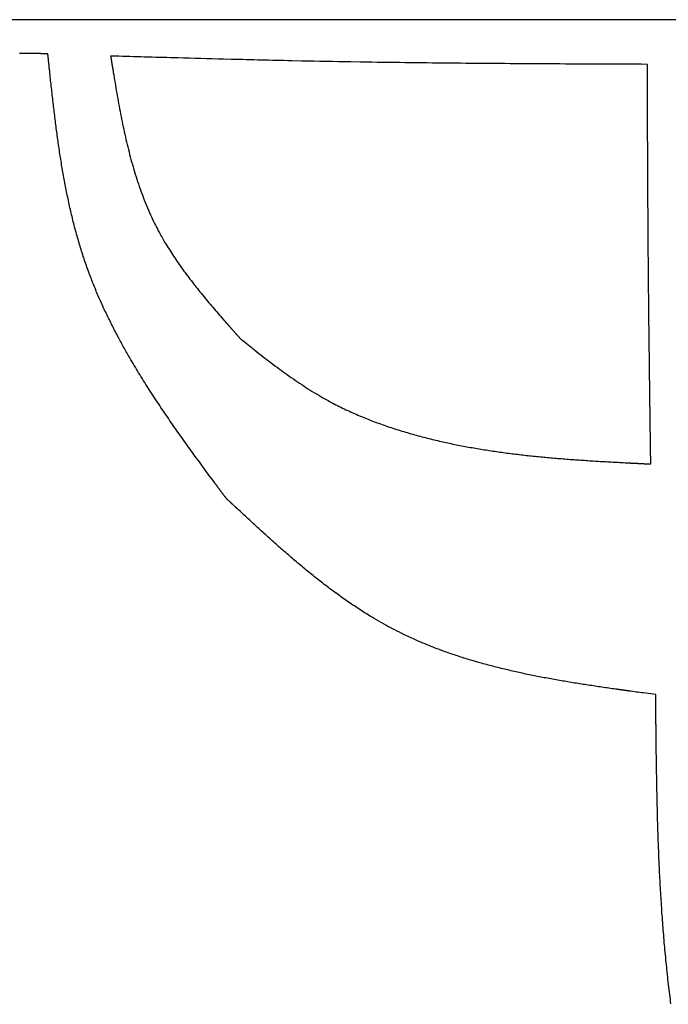
# Model space of a CAD drawing. Extents: x -127 to 1694, y -1176 to 1504.
# Drawn here: x 647 to 648, y 647 to 649 of the extents above; entities that cross this region are included whole.
import ezdxf

# ---------------------------------------------------------------- set-up
doc = ezdxf.new("R2010")
doc.units = 0
doc.header["$LTSCALE"] = 10
doc.linetypes.add('______-1', pattern=[2.032, 1.27, -0.254, 0.254, -0.254])
doc.layers.add('FRH-APS', color=7, linetype='CONTINUOUS')

msp = doc.modelspace()

# ---------------------------------------------------------------- linework, layer by layer
at = {"layer": 'FRH-APS', "color": 7, "linetype": '______-1'}
msp.add_line((674.5, 649.1121), (645.5, 649.1121), dxfattribs=at)
at = {"layer": 'FRH-APS', "color": 7, "linetype": 'CONTINUOUS', "flags": 128}
msp.add_lwpolyline([(646.7187, 649.0256), (646.7168, 649.0256), (646.7149, 649.0256), (646.7129, 649.0257), (646.7111, 649.0257), (646.7092, 649.0257), (646.7073, 649.0257), (646.7055, 649.0258), (646.7037, 649.0258), (646.7019, 649.0258), (646.7001, 649.0259), (646.6984, 649.0259), (646.6966, 649.0259), (646.6949, 649.0259), (646.6932, 649.026), (646.6915, 649.026), (646.6898, 649.026), (646.6882, 649.026), (646.6866, 649.026), (646.685, 649.0261), (646.6834, 649.0261), (646.6818, 649.0261), (646.6803, 649.0261), (646.6787, 649.0262), (646.6772, 649.0262), (646.6757, 649.0262), (646.6743, 649.0262), (646.6728, 649.0262), (646.6714, 649.0263), (646.67, 649.0263), (646.6686, 649.0263), (646.6672, 649.0263), (646.6658, 649.0263), (646.6645, 649.0264), (646.6632, 649.0264), (646.6619, 649.0264), (646.6606, 649.0264), (646.6593, 649.0264), (646.6581, 649.0265), (646.6568, 649.0265), (646.6556, 649.0265), (646.6544, 649.0265), (646.6533, 649.0265), (646.6521, 649.0265), (646.651, 649.0266), (646.6499, 649.0266), (646.6488, 649.0266), (646.6477, 649.0266), (646.6466, 649.0266)], dxfattribs=at)
for points in [[(647.1715, 647.8966), (647.171, 647.8972), (647.1706, 647.8979), (647.1701, 647.8985), (647.1696, 647.8992), (647.1691, 647.8999), (647.1686, 647.9005), (647.1681, 647.9012), (647.1676, 647.9018), (647.1671, 647.9025), (647.1667, 647.9031), (647.1662, 647.9038), (647.1657, 647.9044), (647.1652, 647.9051), (647.1647, 647.9057), (647.1642, 647.9064), (647.1638, 647.907), (647.1633, 647.9077), (647.1628, 647.9083), (647.1623, 647.909), (647.1619, 647.9096), (647.1614, 647.9102), (647.1609, 647.9109), (647.1604, 647.9115), (647.16, 647.9122), (647.1595, 647.9128), (647.159, 647.9134), (647.1586, 647.9141), (647.1581, 647.9147), (647.1576, 647.9153), (647.1572, 647.916), (647.1567, 647.9166), (647.1562, 647.9172), (647.1558, 647.9178), (647.1553, 647.9185), (647.1548, 647.9191), (647.1544, 647.9197), (647.1539, 647.9203), (647.1534, 647.921), (647.153, 647.9216), (647.1525, 647.9222), (647.1521, 647.9228), (647.1516, 647.9234), (647.1512, 647.924), (647.1507, 647.9247), (647.1503, 647.9253), (647.1498, 647.9259), (647.1493, 647.9265), (647.1489, 647.9271), (647.1484, 647.9277), (647.148, 647.9283), (647.1475, 647.9289), (647.1471, 647.9295), (647.1467, 647.9301), (647.1462, 647.9307), (647.1458, 647.9313), (647.1453, 647.9319), (647.1449, 647.9325), (647.1444, 647.9331), (647.144, 647.9337), (647.1435, 647.9343), (647.1431, 647.9349), (647.1427, 647.9355), (647.1422, 647.9361), (647.1418, 647.9367), (647.1418, 647.9367), (647.1418, 647.9367, -0.000993), (647.1139, 647.9745), (647.1139, 647.9746, -0.00163), (647.0863, 648.0125), (647.0863, 648.0125, -0.002276), (647.059, 648.0506), (647.059, 648.0506, -0.002931), (647.0322, 648.0888), (647.0322, 648.0889, -0.003597), (647.006, 648.1273), (647.006, 648.1273, -0.004275), (646.9805, 648.166), (646.9804, 648.1661, -0.004964), (646.9558, 648.2051), (646.955, 648.2063, -0.005677), (646.9328, 648.2432), (646.9298, 648.2482, -0.005573), (646.9142, 648.2755), (646.9142, 648.2755, -0.003388), (646.899, 648.3031), (646.8984, 648.3043), (646.8984, 648.3044, -0.0074), (646.8826, 648.3346), (646.8825, 648.3347, -0.003948), (646.8675, 648.3652), (646.8675, 648.3652, -0.008453), (646.8532, 648.3962), (646.8509, 648.4013), (646.8486, 648.4065, -0.009212), (646.8354, 648.4378), (646.8354, 648.4378, -0.0049), (646.8232, 648.4695), (646.8228, 648.4705), (646.8228, 648.4705, -0.010906), (646.8108, 648.5045), (646.8098, 648.5078), (646.8088, 648.5109, -0.007454), (646.7979, 648.5458), (646.7979, 648.5458, -0.006877), (646.788, 648.5811), (646.788, 648.5811), (646.788, 648.5811, -0.006295), (646.7791, 648.6167), (646.7791, 648.6167), (646.7791, 648.6167, -0.005715), (646.771, 648.6526), (646.771, 648.6527), (646.771, 648.6527, -0.00514), (646.7636, 648.6889), (646.7636, 648.6889), (646.7636, 648.6889, -0.004571), (646.7569, 648.7254), (646.7569, 648.7254), (646.7569, 648.7254, -0.004011), (646.7508, 648.7621), (646.7508, 648.7621), (646.7508, 648.7621, -0.003459), (646.7453, 648.799), (646.7453, 648.7991), (646.7453, 648.7991, -0.002915), (646.7402, 648.8361), (646.7402, 648.8362), (646.7402, 648.8362, -0.002379), (646.7355, 648.8734), (646.7355, 648.8734), (646.7355, 648.8734, -0.001849), (646.7311, 648.9107), (646.7311, 648.9108), (646.7311, 648.9108, -0.00133), (646.7269, 648.9482), (646.7269, 648.9482), (646.7269, 648.9482, -0.000805), (646.7229, 648.9857), (646.7228, 648.9863), (646.7228, 648.9869), (646.7227, 648.9875), (646.7227, 648.9881), (646.7226, 648.9886), (646.7225, 648.9892), (646.7225, 648.9898), (646.7224, 648.9904), (646.7223, 648.991), (646.7223, 648.9916), (646.7222, 648.9922), (646.7222, 648.9927), (646.7221, 648.9933), (646.722, 648.9939), (646.722, 648.9945), (646.7219, 648.9951), (646.7219, 648.9957), (646.7218, 648.9963), (646.7217, 648.9969), (646.7217, 648.9974), (646.7216, 648.998), (646.7215, 648.9986), (646.7215, 648.9992), (646.7214, 648.9998), (646.7214, 649.0004), (646.7213, 649.001), (646.7212, 649.0015), (646.7212, 649.0021), (646.7211, 649.0027), (646.7211, 649.0033), (646.721, 649.0039), (646.7209, 649.0045), (646.7209, 649.0051), (646.7208, 649.0056), (646.7207, 649.0062), (646.7207, 649.0068), (646.7206, 649.0074), (646.7206, 649.008), (646.7205, 649.0086), (646.7204, 649.0092), (646.7204, 649.0098), (646.7203, 649.0103), (646.7203, 649.0109), (646.7202, 649.0115), (646.7201, 649.0121), (646.7201, 649.0127), (646.72, 649.0133), (646.72, 649.0139), (646.7199, 649.0144), (646.7198, 649.015), (646.7198, 649.0156), (646.7197, 649.0162), (646.7196, 649.0168), (646.7196, 649.0174), (646.7195, 649.018), (646.7195, 649.0185), (646.7194, 649.0191), (646.7193, 649.0197), (646.7193, 649.0203), (646.7192, 649.0209), (646.7192, 649.0215), (646.7191, 649.0221), (646.719, 649.0227), (646.719, 649.0232), (646.719, 649.0232), (646.7187, 649.0256)], [(647.1715, 647.8966), (647.171, 647.8972), (647.1706, 647.8979), (647.1701, 647.8985), (647.1696, 647.8992), (647.1691, 647.8999), (647.1686, 647.9005), (647.1681, 647.9012), (647.1676, 647.9018), (647.1671, 647.9025), (647.1667, 647.9031), (647.1662, 647.9038), (647.1657, 647.9044), (647.1652, 647.9051), (647.1647, 647.9057), (647.1642, 647.9064), (647.1638, 647.907), (647.1633, 647.9077), (647.1628, 647.9083), (647.1623, 647.909), (647.1619, 647.9096), (647.1614, 647.9102), (647.1609, 647.9109), (647.1604, 647.9115), (647.16, 647.9122), (647.1595, 647.9128), (647.159, 647.9134), (647.1586, 647.9141), (647.1581, 647.9147), (647.1576, 647.9153), (647.1572, 647.916), (647.1567, 647.9166), (647.1562, 647.9172), (647.1558, 647.9178), (647.1553, 647.9185), (647.1548, 647.9191), (647.1544, 647.9197), (647.1539, 647.9203), (647.1534, 647.921), (647.153, 647.9216), (647.1525, 647.9222), (647.1521, 647.9228), (647.1516, 647.9234), (647.1512, 647.924), (647.1507, 647.9247), (647.1503, 647.9253), (647.1498, 647.9259), (647.1493, 647.9265), (647.1489, 647.9271), (647.1484, 647.9277), (647.148, 647.9283), (647.1475, 647.9289), (647.1471, 647.9295), (647.1467, 647.9301), (647.1462, 647.9307), (647.1458, 647.9313), (647.1453, 647.9319), (647.1449, 647.9325), (647.1444, 647.9331), (647.144, 647.9337), (647.1435, 647.9343), (647.1431, 647.9349), (647.1427, 647.9355), (647.1422, 647.9361), (647.1418, 647.9367), (647.1418, 647.9367), (647.1418, 647.9367, -0.000993), (647.1139, 647.9745), (647.1139, 647.9746, -0.00163), (647.0863, 648.0125), (647.0863, 648.0125, -0.002276), (647.059, 648.0506), (647.059, 648.0506, -0.002931), (647.0322, 648.0888), (647.0322, 648.0889, -0.003597), (647.006, 648.1273), (647.006, 648.1273, -0.004275), (646.9805, 648.166), (646.9804, 648.1661, -0.004964), (646.9558, 648.2051), (646.955, 648.2063, -0.005677), (646.9328, 648.2432), (646.9298, 648.2482, -0.005573), (646.9142, 648.2755), (646.9142, 648.2755, -0.003388), (646.899, 648.3031), (646.8984, 648.3043), (646.8984, 648.3044, -0.0074), (646.8826, 648.3346), (646.8825, 648.3347, -0.003948), (646.8675, 648.3652), (646.8675, 648.3652, -0.008453), (646.8532, 648.3962), (646.8509, 648.4013), (646.8486, 648.4065, -0.009212), (646.8354, 648.4378), (646.8354, 648.4378, -0.0049), (646.8232, 648.4695), (646.8228, 648.4705), (646.8228, 648.4705, -0.010906), (646.8108, 648.5045), (646.8098, 648.5078), (646.8088, 648.5109, -0.007454), (646.7979, 648.5458), (646.7979, 648.5458, -0.006877), (646.788, 648.5811), (646.788, 648.5811), (646.788, 648.5811, -0.006295), (646.7791, 648.6167), (646.7791, 648.6167), (646.7791, 648.6167, -0.005715), (646.771, 648.6526), (646.771, 648.6527), (646.771, 648.6527, -0.00514), (646.7636, 648.6889), (646.7636, 648.6889), (646.7636, 648.6889, -0.004571), (646.7569, 648.7254), (646.7569, 648.7254), (646.7569, 648.7254, -0.004011), (646.7508, 648.7621), (646.7508, 648.7621), (646.7508, 648.7621, -0.003459), (646.7453, 648.799), (646.7453, 648.7991), (646.7453, 648.7991, -0.002915), (646.7402, 648.8361), (646.7402, 648.8362), (646.7402, 648.8362, -0.002379), (646.7355, 648.8734), (646.7355, 648.8734), (646.7355, 648.8734, -0.001849), (646.7311, 648.9107), (646.7311, 648.9108), (646.7311, 648.9108, -0.00133), (646.7269, 648.9482), (646.7269, 648.9482), (646.7269, 648.9482, -0.000805), (646.7229, 648.9857), (646.7228, 648.9863), (646.7228, 648.9869), (646.7227, 648.9875), (646.7227, 648.9881), (646.7226, 648.9886), (646.7225, 648.9892), (646.7225, 648.9898), (646.7224, 648.9904), (646.7223, 648.991), (646.7223, 648.9916), (646.7222, 648.9922), (646.7222, 648.9927), (646.7221, 648.9933), (646.722, 648.9939), (646.722, 648.9945), (646.7219, 648.9951), (646.7219, 648.9957), (646.7218, 648.9963), (646.7217, 648.9969), (646.7217, 648.9974), (646.7216, 648.998), (646.7215, 648.9986), (646.7215, 648.9992), (646.7214, 648.9998), (646.7214, 649.0004), (646.7213, 649.001), (646.7212, 649.0015), (646.7212, 649.0021), (646.7211, 649.0027), (646.7211, 649.0033), (646.721, 649.0039), (646.7209, 649.0045), (646.7209, 649.0051), (646.7208, 649.0056), (646.7207, 649.0062), (646.7207, 649.0068), (646.7206, 649.0074), (646.7206, 649.008), (646.7205, 649.0086), (646.7204, 649.0092), (646.7204, 649.0098), (646.7203, 649.0103), (646.7203, 649.0109), (646.7202, 649.0115), (646.7201, 649.0121), (646.7201, 649.0127), (646.72, 649.0133), (646.72, 649.0139), (646.7199, 649.0144), (646.7198, 649.015), (646.7198, 649.0156), (646.7197, 649.0162), (646.7196, 649.0168), (646.7196, 649.0174), (646.7195, 649.018), (646.7195, 649.0185), (646.7194, 649.0191), (646.7193, 649.0197), (646.7193, 649.0203), (646.7192, 649.0209), (646.7192, 649.0215), (646.7191, 649.0221), (646.719, 649.0227), (646.719, 649.0232), (646.719, 649.0232), (646.7187, 649.0256)], [(646.8782, 649.0197), (646.8784, 649.0189), (646.8785, 649.018), (646.8787, 649.0171), (646.8788, 649.0163), (646.8789, 649.0154), (646.8791, 649.0146), (646.8792, 649.0138), (646.8793, 649.0129), (646.8795, 649.0121), (646.8796, 649.0113), (646.8797, 649.0105), (646.8799, 649.0097), (646.88, 649.0089), (646.8801, 649.0081), (646.8802, 649.0074), (646.8804, 649.0066), (646.8805, 649.0058), (646.8806, 649.0051), (646.8807, 649.0043), (646.8808, 649.0036), (646.881, 649.0029), (646.8811, 649.0021), (646.8812, 649.0014), (646.8813, 649.0007), (646.8814, 649), (646.8815, 648.9993), (646.8816, 648.9986), (646.8818, 648.9979), (646.8819, 648.9973), (646.882, 648.9966), (646.8821, 648.996), (646.8822, 648.9953), (646.8823, 648.9947), (646.8824, 648.994), (646.8825, 648.9934), (646.8826, 648.9928), (646.8827, 648.9922), (646.8828, 648.9916), (646.8829, 648.991), (646.883, 648.9904), (646.8831, 648.9898), (646.8832, 648.9892), (646.8833, 648.9886), (646.8834, 648.9881), (646.8834, 648.9875), (646.8835, 648.987), (646.8836, 648.9864), (646.8837, 648.9859), (646.8838, 648.9854), (646.8839, 648.9848), (646.884, 648.9843), (646.884, 648.9838), (646.8841, 648.9833), (646.8842, 648.9828), (646.8843, 648.9824), (646.8844, 648.9819), (646.8844, 648.9814), (646.8845, 648.9809), (646.8846, 648.9805), (646.8847, 648.98), (646.8847, 648.9796), (646.8848, 648.9792), (646.8849, 648.9788), (646.8849, 648.9783), (646.8849, 648.9783), (646.8849, 648.9783, 0.001042), (646.8893, 648.9519), (646.8893, 648.9519, 0.001549), (646.8938, 648.9255), (646.8938, 648.9255, 0.002064), (646.8985, 648.8992), (646.8985, 648.8992, 0.002586), (646.9034, 648.873), (646.9035, 648.873, 0.003116), (646.9087, 648.847), (646.9087, 648.8469, 0.003655), (646.9142, 648.8211), (646.9142, 648.821, 0.004204), (646.9201, 648.7954), (646.9201, 648.7953, 0.004764), (646.9265, 648.7699), (646.9265, 648.7698, 0.005333), (646.9333, 648.7446), (646.9333, 648.7446, 0.005911), (646.9407, 648.7196), (646.9407, 648.7196, 0.006495), (646.9487, 648.6949), (646.9487, 648.6949, 0.007084), (646.9573, 648.6705), (646.9573, 648.6705, 0.007672), (646.9666, 648.6465), (646.9666, 648.6464, 0.008254), (646.9766, 648.6228), (646.9766, 648.6228, 0.008845), (646.9874, 648.5994), (646.9881, 648.5981), (646.9898, 648.5946, 0.0114), (646.9993, 648.5762), (647.0006, 648.5737, 0.0035), (647.0079, 648.5605), (647.0079, 648.5605, 0.006638), (647.0154, 648.5475), (647.0167, 648.5453), (647.0167, 648.5453, 0.006179), (647.0273, 648.5282), (647.0273, 648.5282), (647.0273, 648.5282, 0.005724), (647.0382, 648.5113), (647.0382, 648.5112), (647.0382, 648.5112, 0.005271), (647.0496, 648.4945), (647.0496, 648.4945), (647.0496, 648.4945, 0.004821), (647.0613, 648.478), (647.0613, 648.4779), (647.0613, 648.4779, 0.004376), (647.0734, 648.4616), (647.0734, 648.4616), (647.0734, 648.4616, 0.003937), (647.0858, 648.4453), (647.0858, 648.4453), (647.0858, 648.4453, 0.003503), (647.0985, 648.4292), (647.0985, 648.4292), (647.0985, 648.4292, 0.003076), (647.1114, 648.4133), (647.1114, 648.4132), (647.1114, 648.4132, 0.002655), (647.1245, 648.3974), (647.1246, 648.3974), (647.1246, 648.3974, 0.002239), (647.1379, 648.3816), (647.1379, 648.3816), (647.1379, 648.3816, 0.001829), (647.1513, 648.3659), (647.1514, 648.3659), (647.1514, 648.3659, 0.001423), (647.1649, 648.3502), (647.1652, 648.35), (647.1654, 648.3497), (647.1656, 648.3495), (647.1658, 648.3493), (647.166, 648.349), (647.1662, 648.3488), (647.1665, 648.3485), (647.1667, 648.3483), (647.1669, 648.348), (647.1671, 648.3478), (647.1673, 648.3475), (647.1675, 648.3473), (647.1677, 648.3471), (647.168, 648.3468), (647.1682, 648.3466), (647.1684, 648.3463), (647.1686, 648.3461), (647.1688, 648.3458), (647.169, 648.3456), (647.1692, 648.3454), (647.1694, 648.3451), (647.1697, 648.3449), (647.1699, 648.3446), (647.1701, 648.3444), (647.1703, 648.3441), (647.1705, 648.3439), (647.1707, 648.3436), (647.1709, 648.3434), (647.1712, 648.3432), (647.1714, 648.3429), (647.1716, 648.3427), (647.1718, 648.3424), (647.172, 648.3422), (647.1722, 648.3419), (647.1724, 648.3417), (647.1727, 648.3414), (647.1729, 648.3412), (647.1731, 648.341), (647.1733, 648.3407), (647.1735, 648.3405), (647.1737, 648.3402), (647.1739, 648.34), (647.1742, 648.3397), (647.1744, 648.3395), (647.1746, 648.3393), (647.1748, 648.339), (647.175, 648.3388), (647.1752, 648.3385), (647.1754, 648.3383), (647.1757, 648.338), (647.1759, 648.3378), (647.1761, 648.3376), (647.1763, 648.3373), (647.1765, 648.3371), (647.1767, 648.3368), (647.1769, 648.3366), (647.1772, 648.3363), (647.1774, 648.3361), (647.1776, 648.3358), (647.1778, 648.3356), (647.178, 648.3354), (647.1782, 648.3351), (647.1784, 648.3349), (647.1787, 648.3346), (647.1789, 648.3344), (647.1791, 648.3341), (647.1793, 648.3339), (647.1796, 648.3336), (647.1798, 648.3333), (647.1801, 648.333), (647.1803, 648.3327), (647.1806, 648.3324), (647.1809, 648.3321), (647.1811, 648.3318), (647.1814, 648.3315), (647.1817, 648.3312), (647.182, 648.3308), (647.1823, 648.3305), (647.1826, 648.3301), (647.183, 648.3298), (647.1833, 648.3294), (647.1836, 648.329), (647.184, 648.3286), (647.1843, 648.3282), (647.1847, 648.3278), (647.185, 648.3274), (647.1854, 648.327), (647.1858, 648.3266), (647.1861, 648.3262), (647.1865, 648.3257), (647.1869, 648.3253), (647.1873, 648.3248), (647.1877, 648.3244), (647.1881, 648.3239), (647.1886, 648.3234), (647.189, 648.323), (647.1894, 648.3225), (647.1899, 648.322), (647.1903, 648.3215), (647.1908, 648.321), (647.1912, 648.3204), (647.1917, 648.3199), (647.1922, 648.3194), (647.1926, 648.3188), (647.1931, 648.3183), (647.1936, 648.3177), (647.1941, 648.3171), (647.1946, 648.3166), (647.1952, 648.316), (647.1957, 648.3154), (647.1962, 648.3148), (647.1967, 648.3142), (647.1973, 648.3136), (647.1978, 648.313), (647.1984, 648.3123), (647.1989, 648.3117), (647.1995, 648.3111), (647.2001, 648.3104), (647.2007, 648.3098), (647.2013, 648.3091), (647.2019, 648.3084), (647.2025, 648.3077), (647.2031, 648.3071), (647.2037, 648.3064), (647.2043, 648.3057), (647.2049, 648.305), (647.2056, 648.3042), (647.2062, 648.3035), (647.2062, 648.3035), (647.2071, 648.3025)], [(648.2413, 648.9987), (648.2255, 648.9988, -0.000156), (648.0883, 648.9993), (648.0759, 648.9994, -0.000284), (647.9633, 649, -0.000417), (647.8508, 649.0007, -0.000557), (647.7382, 649.0016, -0.000697), (647.6256, 649.0029, -0.000848), (647.513, 649.0044), (647.4885, 649.0048, -0.001475), (647.3626, 649.0072), (647.3381, 649.0077, -0.000519), (647.2611, 649.0095, -0.000448), (647.184, 649.0114), (647.1648, 649.0118, -0.000574), (647.0492, 649.0149), (647.0299, 649.0155, -0.00018), (646.8806, 649.0197), (646.8782, 649.0197)], [(648.2499, 647.9837), (648.2499, 647.9858), (648.2499, 647.988), (648.2498, 647.9901), (648.2498, 647.9923), (648.2498, 647.9945), (648.2498, 647.9966), (648.2497, 647.9988), (648.2497, 648.0009), (648.2497, 648.0031), (648.2496, 648.0053), (648.2496, 648.0074), (648.2496, 648.0096), (648.2496, 648.0117), (648.2495, 648.0139), (648.2495, 648.016), (648.2495, 648.0182), (648.2494, 648.0203), (648.2494, 648.0225), (648.2494, 648.0246), (648.2494, 648.0268), (648.2493, 648.0289), (648.2493, 648.0311), (648.2493, 648.0332), (648.2492, 648.0354), (648.2492, 648.0375), (648.2492, 648.0397), (648.2491, 648.0418), (648.2491, 648.044), (648.2491, 648.0461), (648.2491, 648.0483), (648.249, 648.0504), (648.249, 648.0525), (648.249, 648.0547), (648.2489, 648.0568), (648.2489, 648.059), (648.2489, 648.0611), (648.2489, 648.0633), (648.2488, 648.0654), (648.2488, 648.0675), (648.2488, 648.0697), (648.2487, 648.0718), (648.2487, 648.074), (648.2487, 648.0761), (648.2487, 648.0782), (648.2486, 648.0804), (648.2486, 648.0825), (648.2486, 648.0846), (648.2485, 648.0868), (648.2485, 648.0889), (648.2485, 648.091), (648.2485, 648.0932), (648.2484, 648.0953), (648.2484, 648.0974), (648.2484, 648.0996), (648.2484, 648.1017), (648.2483, 648.1038), (648.2483, 648.106), (648.2483, 648.1081), (648.2482, 648.1102), (648.2482, 648.1124), (648.2482, 648.1145), (648.2482, 648.1166), (648.2481, 648.1187), (648.2481, 648.1209), (648.2481, 648.1209), (648.2479, 648.1355, -0.00027), (648.2466, 648.2424), (648.2465, 648.244), (648.2465, 648.2457), (648.2465, 648.2473), (648.2465, 648.2489), (648.2465, 648.2505), (648.2464, 648.2521), (648.2464, 648.2538), (648.2464, 648.2554), (648.2464, 648.257), (648.2464, 648.2586), (648.2463, 648.2602), (648.2463, 648.2619), (648.2463, 648.2635), (648.2463, 648.2651), (648.2463, 648.2667), (648.2462, 648.2683), (648.2462, 648.27), (648.2462, 648.2716), (648.2462, 648.2732), (648.2462, 648.2748), (648.2461, 648.2764), (648.2461, 648.2781), (648.2461, 648.2797), (648.2461, 648.2813), (648.2461, 648.2829), (648.246, 648.2845), (648.246, 648.2862), (648.246, 648.2878), (648.246, 648.2894), (648.246, 648.291), (648.246, 648.2927), (648.2459, 648.2943), (648.2459, 648.2959), (648.2459, 648.2975), (648.2459, 648.2991), (648.2459, 648.3008), (648.2458, 648.3024), (648.2458, 648.304), (648.2458, 648.3056), (648.2458, 648.3072), (648.2458, 648.3089), (648.2457, 648.3105), (648.2457, 648.3121), (648.2457, 648.3137), (648.2457, 648.3153), (648.2457, 648.317), (648.2457, 648.3186), (648.2456, 648.3202), (648.2456, 648.3218), (648.2456, 648.3234), (648.2456, 648.3251), (648.2456, 648.3267), (648.2455, 648.3283), (648.2455, 648.3299), (648.2455, 648.3315), (648.2455, 648.3332), (648.2455, 648.3348), (648.2454, 648.3364), (648.2454, 648.338), (648.2454, 648.3396), (648.2454, 648.3413), (648.2454, 648.3429), (648.2454, 648.3445), (648.2454, 648.3445), (648.2454, 648.3445, -0.000534), (648.2443, 648.4482), (648.2442, 648.4619), (648.244, 648.4804, -0.000599), (648.2432, 648.5745), (648.2432, 648.576), (648.2432, 648.5774), (648.2432, 648.5788), (648.2432, 648.5802), (648.2432, 648.5817), (648.2432, 648.5831), (648.2432, 648.5845), (648.2432, 648.5859), (648.2432, 648.5873), (648.2431, 648.5888), (648.2431, 648.5902), (648.2431, 648.5916), (648.2431, 648.593), (648.2431, 648.5944), (648.2431, 648.5958), (648.2431, 648.5972), (648.2431, 648.5987), (648.2431, 648.6001), (648.2431, 648.6015), (648.243, 648.6029), (648.243, 648.6043), (648.243, 648.6057), (648.243, 648.6071), (648.243, 648.6085), (648.243, 648.6099), (648.243, 648.6113), (648.243, 648.6127), (648.243, 648.6141), (648.243, 648.6156), (648.243, 648.617), (648.2429, 648.6184), (648.2429, 648.6198), (648.2429, 648.6212), (648.2429, 648.6226), (648.2429, 648.624), (648.2429, 648.6254), (648.2429, 648.6268), (648.2429, 648.6282), (648.2429, 648.6295), (648.2429, 648.6309), (648.2429, 648.6323), (648.2429, 648.6337), (648.2428, 648.6351), (648.2428, 648.6365), (648.2428, 648.6379), (648.2428, 648.6393), (648.2428, 648.6407), (648.2428, 648.6421), (648.2428, 648.6435), (648.2428, 648.6448), (648.2428, 648.6462), (648.2428, 648.6476), (648.2428, 648.649), (648.2428, 648.6504), (648.2427, 648.6518), (648.2427, 648.6532), (648.2427, 648.6545), (648.2427, 648.6559), (648.2427, 648.6573), (648.2427, 648.6587), (648.2427, 648.6601), (648.2427, 648.6614), (648.2427, 648.6628), (648.2427, 648.6628), (648.2427, 648.6628, -0.000375), (648.2422, 648.7509), (648.2422, 648.7656), (648.2422, 648.7656, -0.000245), (648.2417, 648.8831), (648.2413, 648.9969), (648.2413, 648.9987)], [(647.2071, 648.3025), (647.2074, 648.3023), (647.2078, 648.302), (647.2081, 648.3017), (647.2084, 648.3015), (647.2088, 648.3012), (647.2091, 648.3009), (647.2094, 648.3007), (647.2098, 648.3004), (647.2101, 648.3001), (647.2104, 648.2999), (647.2108, 648.2996), (647.2111, 648.2994), (647.2114, 648.2991), (647.2117, 648.2988), (647.212, 648.2986), (647.2124, 648.2983), (647.2127, 648.2981), (647.213, 648.2978), (647.2133, 648.2976), (647.2136, 648.2973), (647.214, 648.2971), (647.2143, 648.2968), (647.2146, 648.2966), (647.2149, 648.2963), (647.2152, 648.2961), (647.2155, 648.2958), (647.2158, 648.2956), (647.2161, 648.2953), (647.2164, 648.2951), (647.2167, 648.2948), (647.217, 648.2946), (647.2173, 648.2944), (647.2176, 648.2941), (647.2179, 648.2939), (647.2182, 648.2937), (647.2185, 648.2934), (647.2188, 648.2932), (647.2191, 648.2929), (647.2194, 648.2927), (647.2197, 648.2925), (647.22, 648.2922), (647.2203, 648.292), (647.2206, 648.2918), (647.2209, 648.2916), (647.2212, 648.2913), (647.2214, 648.2911), (647.2217, 648.2909), (647.222, 648.2907), (647.2223, 648.2904), (647.2226, 648.2902), (647.2229, 648.29), (647.2231, 648.2898), (647.2234, 648.2895), (647.2237, 648.2893), (647.224, 648.2891), (647.2242, 648.2889), (647.2245, 648.2887), (647.2248, 648.2885), (647.225, 648.2883), (647.2253, 648.288), (647.2256, 648.2878), (647.2258, 648.2876), (647.2261, 648.2874), (647.2264, 648.2872), (647.2266, 648.287), (647.2269, 648.2868), (647.2272, 648.2866), (647.2274, 648.2864), (647.2277, 648.2862), (647.228, 648.2859), (647.2282, 648.2857), (647.2285, 648.2855), (647.2288, 648.2853), (647.229, 648.2851), (647.2293, 648.2849), (647.2296, 648.2847), (647.2298, 648.2844), (647.2301, 648.2842), (647.2304, 648.284), (647.2307, 648.2838), (647.2309, 648.2836), (647.2312, 648.2834), (647.2315, 648.2831), (647.2318, 648.2829), (647.2321, 648.2827), (647.2323, 648.2825), (647.2326, 648.2822), (647.2329, 648.282), (647.2332, 648.2818), (647.2335, 648.2816), (647.2337, 648.2813), (647.234, 648.2811), (647.2343, 648.2809), (647.2346, 648.2807), (647.2349, 648.2804), (647.2352, 648.2802), (647.2355, 648.28), (647.2358, 648.2798), (647.236, 648.2795), (647.2363, 648.2793), (647.2366, 648.2791), (647.2369, 648.2788), (647.2372, 648.2786), (647.2375, 648.2784), (647.2378, 648.2781), (647.2381, 648.2779), (647.2384, 648.2777), (647.2387, 648.2774), (647.239, 648.2772), (647.2393, 648.277), (647.2396, 648.2767), (647.2399, 648.2765), (647.2402, 648.2762), (647.2405, 648.276), (647.2408, 648.2758), (647.2411, 648.2755), (647.2414, 648.2753), (647.2417, 648.275), (647.242, 648.2748), (647.2423, 648.2745), (647.2426, 648.2743), (647.243, 648.2741), (647.2433, 648.2738), (647.2436, 648.2736), (647.2439, 648.2733), (647.2442, 648.2731), (647.2445, 648.2728), (647.2448, 648.2726), (647.2448, 648.2726), (647.2448, 648.2726, 0.002403), (647.2651, 648.2568), (647.2651, 648.2567, 0.001646), (647.2854, 648.2411), (647.2854, 648.2411, 0.004417), (647.3059, 648.2257), (647.3059, 648.2257, 0.002659), (647.3266, 648.2107), (647.3266, 648.2107, 0.006456), (647.3475, 648.196), (647.3475, 648.196, 0.003684), (647.3687, 648.1818), (647.3687, 648.1818, 0.008506), (647.3902, 648.1681), (647.3902, 648.1681, 0.00478), (647.4121, 648.155), (647.4141, 648.1539), (647.4141, 648.1539, 0.012994), (647.4404, 648.1393), (647.445, 648.1369), (647.4462, 648.1363, 0.010706), (647.4802, 648.1196), (647.4802, 648.1196, 0.009958), (647.5149, 648.1043), (647.5149, 648.1043), (647.5149, 648.1043, 0.00924), (647.5502, 648.0903), (647.5502, 648.0903), (647.5502, 648.0903, 0.008548), (647.5861, 648.0775), (647.5861, 648.0775), (647.5861, 648.0775, 0.007884), (647.6224, 648.066), (647.6224, 648.066, 0.007256), (647.6591, 648.0555), (647.6599, 648.0553, 0.006638), (647.6952, 648.0462), (647.6958, 648.0461, 0.005665), (647.7303, 648.0381), (647.7303, 648.0381, 0.005477), (647.765, 648.031), (647.7652, 648.0309), (647.7652, 648.0309, 0.0051), (647.8005, 648.0244), (647.8005, 648.0244, 0.004715), (647.8359, 648.0186), (647.8359, 648.0186, 0.004326), (647.8714, 648.0134), (647.8714, 648.0134, 0.003934), (647.907, 648.0088), (647.907, 648.0088, 0.00354), (647.9427, 648.0047), (647.9427, 648.0047, 0.003147), (647.9784, 648.0011), (647.9784, 648.0011, 0.002753), (648.0142, 647.998), (648.0142, 647.998, 0.002361), (648.05, 647.9952), (648.05, 647.9952, 0.001969), (648.0859, 647.9927), (648.0859, 647.9927, 0.001578), (648.1218, 647.9904), (648.1218, 647.9904, 0.001189), (648.1578, 647.9884), (648.1578, 647.9884, 0.0008), (648.1937, 647.9865), (648.1943, 647.9865), (648.1949, 647.9864), (648.1954, 647.9864), (648.196, 647.9864), (648.1966, 647.9863), (648.1972, 647.9863), (648.1979, 647.9863), (648.1985, 647.9862), (648.1991, 647.9862), (648.1998, 647.9862), (648.2004, 647.9861), (648.2011, 647.9861), (648.2018, 647.9861), (648.2024, 647.986), (648.2031, 647.986), (648.2038, 647.986), (648.2045, 647.9859), (648.2053, 647.9859), (648.206, 647.9859), (648.2067, 647.9858), (648.2075, 647.9858), (648.2082, 647.9858), (648.209, 647.9857), (648.2097, 647.9857), (648.2105, 647.9856), (648.2113, 647.9856), (648.2121, 647.9856), (648.2129, 647.9855), (648.2137, 647.9855), (648.2145, 647.9854), (648.2154, 647.9854), (648.2162, 647.9854), (648.217, 647.9853), (648.2179, 647.9853), (648.2188, 647.9852), (648.2196, 647.9852), (648.2205, 647.9851), (648.2214, 647.9851), (648.2223, 647.985), (648.2232, 647.985), (648.2241, 647.985), (648.2251, 647.9849), (648.226, 647.9849), (648.227, 647.9848), (648.2279, 647.9848), (648.2289, 647.9847), (648.2298, 647.9847), (648.2308, 647.9846), (648.2318, 647.9846), (648.2328, 647.9845), (648.2338, 647.9845), (648.2348, 647.9844), (648.2358, 647.9844), (648.2369, 647.9843), (648.2379, 647.9843), (648.239, 647.9842), (648.24, 647.9842), (648.2411, 647.9841), (648.2422, 647.9841), (648.2433, 647.984), (648.2443, 647.9839), (648.2455, 647.9839), (648.2466, 647.9838), (648.2477, 647.9838), (648.2477, 647.9838), (648.2499, 647.9837)], [(647.2071, 648.3025), (647.2074, 648.3023), (647.2078, 648.302), (647.2081, 648.3017), (647.2084, 648.3015), (647.2088, 648.3012), (647.2091, 648.3009), (647.2094, 648.3007), (647.2098, 648.3004), (647.2101, 648.3001), (647.2104, 648.2999), (647.2108, 648.2996), (647.2111, 648.2994), (647.2114, 648.2991), (647.2117, 648.2988), (647.212, 648.2986), (647.2124, 648.2983), (647.2127, 648.2981), (647.213, 648.2978), (647.2133, 648.2976), (647.2136, 648.2973), (647.214, 648.2971), (647.2143, 648.2968), (647.2146, 648.2966), (647.2149, 648.2963), (647.2152, 648.2961), (647.2155, 648.2958), (647.2158, 648.2956), (647.2161, 648.2953), (647.2164, 648.2951), (647.2167, 648.2948), (647.217, 648.2946), (647.2173, 648.2944), (647.2176, 648.2941), (647.2179, 648.2939), (647.2182, 648.2937), (647.2185, 648.2934), (647.2188, 648.2932), (647.2191, 648.2929), (647.2194, 648.2927), (647.2197, 648.2925), (647.22, 648.2922), (647.2203, 648.292), (647.2206, 648.2918), (647.2209, 648.2916), (647.2212, 648.2913), (647.2214, 648.2911), (647.2217, 648.2909), (647.222, 648.2907), (647.2223, 648.2904), (647.2226, 648.2902), (647.2229, 648.29), (647.2231, 648.2898), (647.2234, 648.2895), (647.2237, 648.2893), (647.224, 648.2891), (647.2242, 648.2889), (647.2245, 648.2887), (647.2248, 648.2885), (647.225, 648.2883), (647.2253, 648.288), (647.2256, 648.2878), (647.2258, 648.2876), (647.2261, 648.2874), (647.2264, 648.2872), (647.2266, 648.287), (647.2269, 648.2868), (647.2272, 648.2866), (647.2274, 648.2864), (647.2277, 648.2862), (647.228, 648.2859), (647.2282, 648.2857), (647.2285, 648.2855), (647.2288, 648.2853), (647.229, 648.2851), (647.2293, 648.2849), (647.2296, 648.2847), (647.2298, 648.2844), (647.2301, 648.2842), (647.2304, 648.284), (647.2307, 648.2838), (647.2309, 648.2836), (647.2312, 648.2834), (647.2315, 648.2831), (647.2318, 648.2829), (647.2321, 648.2827), (647.2323, 648.2825), (647.2326, 648.2822), (647.2329, 648.282), (647.2332, 648.2818), (647.2335, 648.2816), (647.2337, 648.2813), (647.234, 648.2811), (647.2343, 648.2809), (647.2346, 648.2807), (647.2349, 648.2804), (647.2352, 648.2802), (647.2355, 648.28), (647.2358, 648.2798), (647.236, 648.2795), (647.2363, 648.2793), (647.2366, 648.2791), (647.2369, 648.2788), (647.2372, 648.2786), (647.2375, 648.2784), (647.2378, 648.2781), (647.2381, 648.2779), (647.2384, 648.2777), (647.2387, 648.2774), (647.239, 648.2772), (647.2393, 648.277), (647.2396, 648.2767), (647.2399, 648.2765), (647.2402, 648.2762), (647.2405, 648.276), (647.2408, 648.2758), (647.2411, 648.2755), (647.2414, 648.2753), (647.2417, 648.275), (647.242, 648.2748), (647.2423, 648.2745), (647.2426, 648.2743), (647.243, 648.2741), (647.2433, 648.2738), (647.2436, 648.2736), (647.2439, 648.2733), (647.2442, 648.2731), (647.2445, 648.2728), (647.2448, 648.2726), (647.2448, 648.2726), (647.2448, 648.2726, 0.002403), (647.2651, 648.2568), (647.2651, 648.2567, 0.001646), (647.2854, 648.2411), (647.2854, 648.2411, 0.004417), (647.3059, 648.2257), (647.3059, 648.2257, 0.002659), (647.3266, 648.2107), (647.3266, 648.2107, 0.006456), (647.3475, 648.196), (647.3475, 648.196, 0.003684), (647.3687, 648.1818), (647.3687, 648.1818, 0.008506), (647.3902, 648.1681), (647.3902, 648.1681, 0.00478), (647.4121, 648.155), (647.4141, 648.1539), (647.4141, 648.1539, 0.012994), (647.4404, 648.1393), (647.445, 648.1369), (647.4462, 648.1363, 0.010706), (647.4802, 648.1196), (647.4802, 648.1196, 0.009958), (647.5149, 648.1043), (647.5149, 648.1043), (647.5149, 648.1043, 0.00924), (647.5502, 648.0903), (647.5502, 648.0903), (647.5502, 648.0903, 0.008548), (647.5861, 648.0775), (647.5861, 648.0775), (647.5861, 648.0775, 0.007884), (647.6224, 648.066), (647.6224, 648.066, 0.007256), (647.6591, 648.0555), (647.6599, 648.0553, 0.006638), (647.6952, 648.0462), (647.6958, 648.0461, 0.005665), (647.7303, 648.0381), (647.7303, 648.0381, 0.005477), (647.765, 648.031), (647.7652, 648.0309), (647.7652, 648.0309, 0.0051), (647.8005, 648.0244), (647.8005, 648.0244, 0.004715), (647.8359, 648.0186), (647.8359, 648.0186, 0.004326), (647.8714, 648.0134), (647.8714, 648.0134, 0.003934), (647.907, 648.0088), (647.907, 648.0088, 0.00354), (647.9427, 648.0047), (647.9427, 648.0047, 0.003147), (647.9784, 648.0011), (647.9784, 648.0011, 0.002753), (648.0142, 647.998), (648.0142, 647.998, 0.002361), (648.05, 647.9952), (648.05, 647.9952, 0.001969), (648.0859, 647.9927), (648.0859, 647.9927, 0.001578), (648.1218, 647.9904), (648.1218, 647.9904, 0.001189), (648.1578, 647.9884), (648.1578, 647.9884, 0.0008), (648.1937, 647.9865), (648.1943, 647.9865), (648.1949, 647.9864), (648.1954, 647.9864), (648.196, 647.9864), (648.1966, 647.9863), (648.1972, 647.9863), (648.1979, 647.9863), (648.1985, 647.9862), (648.1991, 647.9862), (648.1998, 647.9862), (648.2004, 647.9861), (648.2011, 647.9861), (648.2018, 647.9861), (648.2024, 647.986), (648.2031, 647.986), (648.2038, 647.986), (648.2045, 647.9859), (648.2053, 647.9859), (648.206, 647.9859), (648.2067, 647.9858), (648.2075, 647.9858), (648.2082, 647.9858), (648.209, 647.9857), (648.2097, 647.9857), (648.2105, 647.9856), (648.2113, 647.9856), (648.2121, 647.9856), (648.2129, 647.9855), (648.2137, 647.9855), (648.2145, 647.9854), (648.2154, 647.9854), (648.2162, 647.9854), (648.217, 647.9853), (648.2179, 647.9853), (648.2188, 647.9852), (648.2196, 647.9852), (648.2205, 647.9851), (648.2214, 647.9851), (648.2223, 647.985), (648.2232, 647.985), (648.2241, 647.985), (648.2251, 647.9849), (648.226, 647.9849), (648.227, 647.9848), (648.2279, 647.9848), (648.2289, 647.9847), (648.2298, 647.9847), (648.2308, 647.9846), (648.2318, 647.9846), (648.2328, 647.9845), (648.2338, 647.9845), (648.2348, 647.9844), (648.2358, 647.9844), (648.2369, 647.9843), (648.2379, 647.9843), (648.239, 647.9842), (648.24, 647.9842), (648.2411, 647.9841), (648.2422, 647.9841), (648.2433, 647.984), (648.2443, 647.9839), (648.2455, 647.9839), (648.2466, 647.9838), (648.2477, 647.9838), (648.2477, 647.9838), (648.2499, 647.9837)], [(648.2626, 647.3979), (648.231, 647.4021, -0.000802), (648.195, 647.407), (648.1945, 647.4071), (648.1939, 647.4072), (648.1934, 647.4072), (648.1928, 647.4073), (648.1923, 647.4074), (648.1918, 647.4075), (648.1912, 647.4075), (648.1907, 647.4076), (648.1901, 647.4077), (648.1896, 647.4078), (648.189, 647.4078), (648.1885, 647.4079), (648.1879, 647.408), (648.1874, 647.4081), (648.1868, 647.4081), (648.1863, 647.4082), (648.1858, 647.4083), (648.1852, 647.4084), (648.1847, 647.4084), (648.1841, 647.4085), (648.1836, 647.4086), (648.183, 647.4087), (648.1825, 647.4087), (648.1819, 647.4088), (648.1814, 647.4089), (648.1808, 647.409), (648.1803, 647.409), (648.1798, 647.4091), (648.1792, 647.4092), (648.1787, 647.4093), (648.1781, 647.4093), (648.1776, 647.4094), (648.177, 647.4095), (648.1765, 647.4096), (648.1759, 647.4096), (648.1754, 647.4097), (648.1748, 647.4098), (648.1743, 647.4099), (648.1738, 647.4099), (648.1732, 647.41), (648.1727, 647.4101), (648.1721, 647.4102), (648.1716, 647.4102), (648.171, 647.4103), (648.1705, 647.4104), (648.1699, 647.4105), (648.1694, 647.4106), (648.1689, 647.4106), (648.1683, 647.4107), (648.1678, 647.4108), (648.1672, 647.4109), (648.1667, 647.4109), (648.1661, 647.411), (648.1656, 647.4111), (648.165, 647.4112), (648.1645, 647.4112), (648.164, 647.4113), (648.1634, 647.4114), (648.1629, 647.4115), (648.1623, 647.4115), (648.1618, 647.4116), (648.1612, 647.4117), (648.1607, 647.4118), (648.1607, 647.4118), (648.1607, 647.4118, -0.001863), (648.1259, 647.4168), (648.1258, 647.4168, -0.001174), (648.0912, 647.422), (648.0911, 647.422, -0.002968), (648.0566, 647.4274), (648.0565, 647.4274, -0.001733), (648.0222, 647.4332), (648.0221, 647.4332, -0.004108), (647.9879, 647.4394), (647.9878, 647.4394, -0.002311), (647.9539, 647.4459), (647.9538, 647.4459, -0.005289), (647.9201, 647.453), (647.92, 647.453, -0.002911), (647.8865, 647.4606), (647.8865, 647.4606, -0.006515), (647.8533, 647.4688), (647.8532, 647.4688, -0.003534), (647.8203, 647.4776), (647.8203, 647.4776, -0.00778), (647.7877, 647.4871), (647.7876, 647.4871, -0.004174), (647.7555, 647.4974), (647.7554, 647.4974, -0.009067), (647.7236, 647.5084), (647.7183, 647.5104, -0.004869), (647.6974, 647.5183), (647.6973, 647.5183, -0.005057), (647.6766, 647.5267), (647.6766, 647.5267, -0.005219), (647.656, 647.5354), (647.6509, 647.5377), (647.6509, 647.5377, -0.011187), (647.6205, 647.5518), (647.6177, 647.5532), (647.6117, 647.5562, -0.009225), (647.5883, 647.5682), (647.5883, 647.5682, -0.004513), (647.5652, 647.5809), (647.5651, 647.581), (647.5651, 647.581, -0.008469), (647.5422, 647.5944), (647.5384, 647.5967), (647.5384, 647.5967, -0.007789), (647.5084, 647.6156), (647.5083, 647.6157), (647.5083, 647.6157, -0.007116), (647.4788, 647.6355), (647.4788, 647.6356), (647.4788, 647.6356, -0.006446), (647.4497, 647.6563), (647.4496, 647.6563), (647.4496, 647.6563, -0.005784), (647.4209, 647.6779), (647.4208, 647.6779), (647.4208, 647.6779, -0.005133), (647.3925, 647.7002), (647.3924, 647.7002), (647.3924, 647.7002, -0.004495), (647.3644, 647.7231), (647.3643, 647.7231), (647.3643, 647.7231, -0.003868), (647.3366, 647.7466), (647.3365, 647.7466), (647.3365, 647.7466, -0.003255), (647.309, 647.7706), (647.3089, 647.7706), (647.3089, 647.7706, -0.002652), (647.2816, 647.795), (647.2816, 647.795), (647.2816, 647.795, -0.002059), (647.2544, 647.8197), (647.2543, 647.8197), (647.2543, 647.8197, -0.001476), (647.2273, 647.8446), (647.2272, 647.8447), (647.2272, 647.8447, -0.000904), (647.2002, 647.8698), (647.1998, 647.8702), (647.1994, 647.8706), (647.1989, 647.871), (647.1985, 647.8714), (647.1981, 647.8717), (647.1977, 647.8721), (647.1973, 647.8725), (647.1968, 647.8729), (647.1964, 647.8733), (647.196, 647.8737), (647.1956, 647.8741), (647.1951, 647.8745), (647.1947, 647.8749), (647.1943, 647.8753), (647.1939, 647.8757), (647.1935, 647.8761), (647.193, 647.8765), (647.1926, 647.8769), (647.1922, 647.8773), (647.1918, 647.8776), (647.1913, 647.878), (647.1909, 647.8784), (647.1905, 647.8788), (647.1901, 647.8792), (647.1897, 647.8796), (647.1892, 647.88), (647.1888, 647.8804), (647.1884, 647.8808), (647.188, 647.8812), (647.1876, 647.8816), (647.1871, 647.882), (647.1867, 647.8824), (647.1863, 647.8828), (647.1859, 647.8832), (647.1854, 647.8836), (647.185, 647.8839), (647.1846, 647.8843), (647.1842, 647.8847), (647.1838, 647.8851), (647.1833, 647.8855), (647.1829, 647.8859), (647.1825, 647.8863), (647.1821, 647.8867), (647.1817, 647.8871), (647.1812, 647.8875), (647.1808, 647.8879), (647.1804, 647.8883), (647.18, 647.8887), (647.1795, 647.8891), (647.1791, 647.8895), (647.1787, 647.8899), (647.1783, 647.8902), (647.1779, 647.8906), (647.1774, 647.891), (647.177, 647.8914), (647.1766, 647.8918), (647.1762, 647.8922), (647.1757, 647.8926), (647.1753, 647.893), (647.1749, 647.8934), (647.1745, 647.8938), (647.1741, 647.8942), (647.1736, 647.8946), (647.1732, 647.895), (647.1732, 647.895), (647.1715, 647.8966)], [(648.2626, 647.3979), (648.231, 647.4021, -0.000802), (648.195, 647.407), (648.1945, 647.4071), (648.1939, 647.4072), (648.1934, 647.4072), (648.1928, 647.4073), (648.1923, 647.4074), (648.1918, 647.4075), (648.1912, 647.4075), (648.1907, 647.4076), (648.1901, 647.4077), (648.1896, 647.4078), (648.189, 647.4078), (648.1885, 647.4079), (648.1879, 647.408), (648.1874, 647.4081), (648.1868, 647.4081), (648.1863, 647.4082), (648.1858, 647.4083), (648.1852, 647.4084), (648.1847, 647.4084), (648.1841, 647.4085), (648.1836, 647.4086), (648.183, 647.4087), (648.1825, 647.4087), (648.1819, 647.4088), (648.1814, 647.4089), (648.1808, 647.409), (648.1803, 647.409), (648.1798, 647.4091), (648.1792, 647.4092), (648.1787, 647.4093), (648.1781, 647.4093), (648.1776, 647.4094), (648.177, 647.4095), (648.1765, 647.4096), (648.1759, 647.4096), (648.1754, 647.4097), (648.1748, 647.4098), (648.1743, 647.4099), (648.1738, 647.4099), (648.1732, 647.41), (648.1727, 647.4101), (648.1721, 647.4102), (648.1716, 647.4102), (648.171, 647.4103), (648.1705, 647.4104), (648.1699, 647.4105), (648.1694, 647.4106), (648.1689, 647.4106), (648.1683, 647.4107), (648.1678, 647.4108), (648.1672, 647.4109), (648.1667, 647.4109), (648.1661, 647.411), (648.1656, 647.4111), (648.165, 647.4112), (648.1645, 647.4112), (648.164, 647.4113), (648.1634, 647.4114), (648.1629, 647.4115), (648.1623, 647.4115), (648.1618, 647.4116), (648.1612, 647.4117), (648.1607, 647.4118), (648.1607, 647.4118), (648.1607, 647.4118, -0.001863), (648.1259, 647.4168), (648.1258, 647.4168, -0.001174), (648.0912, 647.422), (648.0911, 647.422, -0.002968), (648.0566, 647.4274), (648.0565, 647.4274, -0.001733), (648.0222, 647.4332), (648.0221, 647.4332, -0.004108), (647.9879, 647.4394), (647.9878, 647.4394, -0.002311), (647.9539, 647.4459), (647.9538, 647.4459, -0.005289), (647.9201, 647.453), (647.92, 647.453, -0.002911), (647.8865, 647.4606), (647.8865, 647.4606, -0.006515), (647.8533, 647.4688), (647.8532, 647.4688, -0.003534), (647.8203, 647.4776), (647.8203, 647.4776, -0.00778), (647.7877, 647.4871), (647.7876, 647.4871, -0.004174), (647.7555, 647.4974), (647.7554, 647.4974, -0.009067), (647.7236, 647.5084), (647.7183, 647.5104, -0.004869), (647.6974, 647.5183), (647.6973, 647.5183, -0.005057), (647.6766, 647.5267), (647.6766, 647.5267, -0.005219), (647.656, 647.5354), (647.6509, 647.5377), (647.6509, 647.5377, -0.011187), (647.6205, 647.5518), (647.6177, 647.5532), (647.6117, 647.5562, -0.009225), (647.5883, 647.5682), (647.5883, 647.5682, -0.004513), (647.5652, 647.5809), (647.5651, 647.581), (647.5651, 647.581, -0.008469), (647.5422, 647.5944), (647.5384, 647.5967), (647.5384, 647.5967, -0.007789), (647.5084, 647.6156), (647.5083, 647.6157), (647.5083, 647.6157, -0.007116), (647.4788, 647.6355), (647.4788, 647.6356), (647.4788, 647.6356, -0.006446), (647.4497, 647.6563), (647.4496, 647.6563), (647.4496, 647.6563, -0.005784), (647.4209, 647.6779), (647.4208, 647.6779), (647.4208, 647.6779, -0.005133), (647.3925, 647.7002), (647.3924, 647.7002), (647.3924, 647.7002, -0.004495), (647.3644, 647.7231), (647.3643, 647.7231), (647.3643, 647.7231, -0.003868), (647.3366, 647.7466), (647.3365, 647.7466), (647.3365, 647.7466, -0.003255), (647.309, 647.7706), (647.3089, 647.7706), (647.3089, 647.7706, -0.002652), (647.2816, 647.795), (647.2816, 647.795), (647.2816, 647.795, -0.002059), (647.2544, 647.8197), (647.2543, 647.8197), (647.2543, 647.8197, -0.001476), (647.2273, 647.8446), (647.2272, 647.8447), (647.2272, 647.8447, -0.000904), (647.2002, 647.8698), (647.1998, 647.8702), (647.1994, 647.8706), (647.1989, 647.871), (647.1985, 647.8714), (647.1981, 647.8717), (647.1977, 647.8721), (647.1973, 647.8725), (647.1968, 647.8729), (647.1964, 647.8733), (647.196, 647.8737), (647.1956, 647.8741), (647.1951, 647.8745), (647.1947, 647.8749), (647.1943, 647.8753), (647.1939, 647.8757), (647.1935, 647.8761), (647.193, 647.8765), (647.1926, 647.8769), (647.1922, 647.8773), (647.1918, 647.8776), (647.1913, 647.878), (647.1909, 647.8784), (647.1905, 647.8788), (647.1901, 647.8792), (647.1897, 647.8796), (647.1892, 647.88), (647.1888, 647.8804), (647.1884, 647.8808), (647.188, 647.8812), (647.1876, 647.8816), (647.1871, 647.882), (647.1867, 647.8824), (647.1863, 647.8828), (647.1859, 647.8832), (647.1854, 647.8836), (647.185, 647.8839), (647.1846, 647.8843), (647.1842, 647.8847), (647.1838, 647.8851), (647.1833, 647.8855), (647.1829, 647.8859), (647.1825, 647.8863), (647.1821, 647.8867), (647.1817, 647.8871), (647.1812, 647.8875), (647.1808, 647.8879), (647.1804, 647.8883), (647.18, 647.8887), (647.1795, 647.8891), (647.1791, 647.8895), (647.1787, 647.8899), (647.1783, 647.8902), (647.1779, 647.8906), (647.1774, 647.891), (647.177, 647.8914), (647.1766, 647.8918), (647.1762, 647.8922), (647.1757, 647.8926), (647.1753, 647.893), (647.1749, 647.8934), (647.1745, 647.8938), (647.1741, 647.8942), (647.1736, 647.8946), (647.1732, 647.895), (647.1732, 647.895), (647.1715, 647.8966)], [(648.2951, 646.6618, -0.003555), (648.2897, 646.712), (648.2897, 646.712, -0.003302), (648.2849, 646.7623), (648.2849, 646.7623, -0.003048), (648.2807, 646.8126), (648.2807, 646.8126, -0.002793), (648.2772, 646.863), (648.2772, 646.863, -0.002539), (648.2742, 646.9135), (648.2742, 646.9135, -0.002284), (648.2716, 646.964), (648.2716, 646.964, -0.00203), (648.2696, 647.0146), (648.2696, 647.0146, -0.001777), (648.2678, 647.0652), (648.2678, 647.0652, -0.001524), (648.2665, 647.1158), (648.2665, 647.1158, -0.001271), (648.2654, 647.1665), (648.2654, 647.1665, -0.001019), (648.2645, 647.2172), (648.2645, 647.2172, -0.000768), (648.2638, 647.2679), (648.2638, 647.2679, -0.000517), (648.2633, 647.3186), (648.2633, 647.3194), (648.2633, 647.3203), (648.2633, 647.3211), (648.2632, 647.3219), (648.2632, 647.3228), (648.2632, 647.3236), (648.2632, 647.3245), (648.2632, 647.3254), (648.2632, 647.3263), (648.2632, 647.3272), (648.2632, 647.3281), (648.2632, 647.329), (648.2632, 647.33), (648.2632, 647.331), (648.2631, 647.3319), (648.2631, 647.3329), (648.2631, 647.3339), (648.2631, 647.3349), (648.2631, 647.3359), (648.2631, 647.337), (648.2631, 647.338), (648.2631, 647.3391), (648.2631, 647.3401), (648.2631, 647.3412), (648.2631, 647.3423), (648.263, 647.3434), (648.263, 647.3446), (648.263, 647.3457), (648.263, 647.3468), (648.263, 647.348), (648.263, 647.3492), (648.263, 647.3503), (648.263, 647.3515), (648.263, 647.3528), (648.2629, 647.354), (648.2629, 647.3552), (648.2629, 647.3564), (648.2629, 647.3577), (648.2629, 647.359), (648.2629, 647.3603), (648.2629, 647.3616), (648.2629, 647.3629), (648.2629, 647.3642), (648.2628, 647.3655), (648.2628, 647.3669), (648.2628, 647.3682), (648.2628, 647.3696), (648.2628, 647.371), (648.2628, 647.3724), (648.2628, 647.3738), (648.2628, 647.3752), (648.2627, 647.3766), (648.2627, 647.3781), (648.2627, 647.3795), (648.2627, 647.381), (648.2627, 647.3825), (648.2627, 647.3839), (648.2627, 647.3855), (648.2626, 647.387), (648.2626, 647.3885), (648.2626, 647.39), (648.2626, 647.3916), (648.2626, 647.3932), (648.2626, 647.3947), (648.2626, 647.3947), (648.2626, 647.3979)], [(648.3012, 646.6124, -0.003805), (648.2952, 646.661)]]:
    msp.add_lwpolyline(points, format="xyb", dxfattribs=at)

doc.saveas('drawing.dxf')
